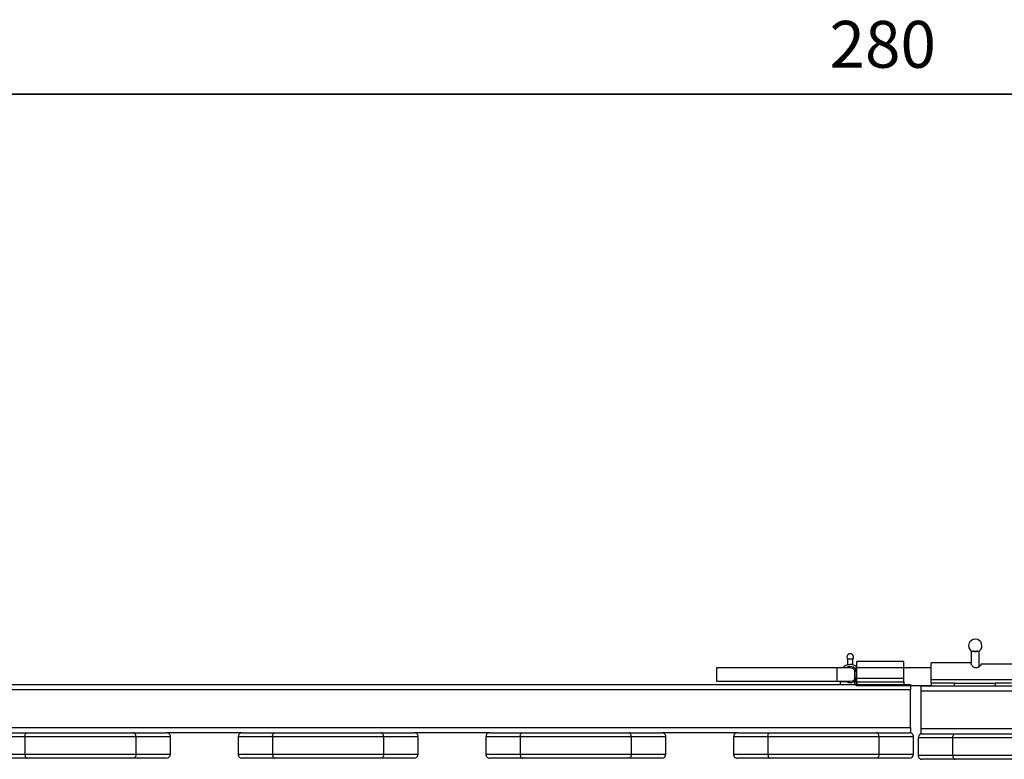
# Model space of a CAD drawing. Units: centimetres. Extents: x -536 to 154, y -27 to 97.
# Drawn here: x -67 to 7, y 4 to 59 of the extents above; entities that cross this region are included whole.
import ezdxf

# ---------------------------------------------------------------- set-up
doc = ezdxf.new("R2010")
doc.units = ezdxf.units.CM
doc.dimstyles.new('ISO-25', dxfattribs={"dimtxt": 2.5, "dimasz": 2.5, "dimexe": 1.25, "dimexo": 0.625, "dimtad": 1, "dimtxsty": 'Standard', "dimcen": 2.5, "dimadec": 0, "dimazin": 0, "dimtfac": 1, "dimtmove": 0, "dimatfit": 3, "dimfxl": 1, "dimarcsym": 0})

# ---------------------------------------------------------------- blocks, each defined once
blk = doc.blocks.new('*D4')
at = {"color": 0, "lineweight": -2}
for p, q in [((-140.009, 12.325), (-140.009, 54.921)), ((140.268, 12.326), (140.268, 54.921)), ((-136.707, 53.921), (136.966, 53.921)), ((136.966, 53.921), (-136.707, 53.921))]:
    blk.add_line(p, q, dxfattribs=at)
at = {"color": 0}
for points in [[(-136.707, 54.471), (-136.707, 53.37), (-140.009, 53.921)], [(136.966, 53.37), (136.966, 54.471), (140.268, 53.921)]]:
    blk.add_solid(points, dxfattribs=at)
at = {"layer": 'Defpoints', "color": 0}
for p in [(140.268, 53.921), (-140.009, 11.325), (140.268, 11.326)]:
    blk.add_point(p, dxfattribs=at)
at = {"color": 0, "insert": (-2.068, 57.195), "char_height": 3.5, "attachment_point": 5}
blk.add_mtext('280', dxfattribs=at)
blk = doc.blocks.new('11214')
at = {"color": 7, "linetype": 'Continuous', "lineweight": 25}
for p, q in [((169.04, 88.602), (169.075, 88.182)), ((169.473, 88.215), (169.438, 88.635)), ((173.24, 88.777), (169.752, 88.487)), ((168.296, 87.893), (159.327, 87.147)), ((169.088, 88.025), (169.093, 87.96)), ((169.495, 87.952), (169.486, 88.058)), ((49.958, 76.799), (173.88, 87.103)), ((159.41, 86.151), (168.379, 86.897)), ((168.632, 86.868), (168.628, 86.917)), ((169.14, 86.91), (168.632, 86.868)), ((168.632, 86.868), (168.649, 86.668)), ((169.045, 86.952), (169.14, 86.91)), ((169.878, 86.971), (169.618, 86.95)), ((173.345, 87.504), (169.857, 87.214)), ((169.878, 86.971), (169.894, 86.772)), ((173.366, 87.261), (173.382, 87.062)), ((173.914, 86.705), (49.991, 76.4)), ((174.146, 83.914), (173.914, 86.705)), ((50.223, 73.61), (174.146, 83.914)), ((174.179, 83.516), (174.102, 83.509)), ((174.534, 81.94), (174.426, 83.235)), ((161.293, 82.444), (155.666, 81.976)), ((171.856, 83.022), (171.964, 81.726)), ((156.098, 80.407), (155.99, 81.702)), ((161.019, 82.12), (161.127, 80.825)), ((163.59, 82.334), (163.697, 81.039)), ((142.857, 80.911), (137.23, 80.443)), ((153.42, 81.489), (153.528, 80.193)), ((137.661, 78.874), (137.554, 80.169)), ((142.583, 80.587), (142.691, 79.292)), ((145.153, 80.801), (145.261, 79.506)), ((134.983, 79.955), (135.091, 78.66)), ((124.421, 79.378), (118.793, 78.91)), ((124.146, 79.054), (124.254, 77.759)), ((126.717, 79.268), (126.824, 77.973)), ((116.547, 78.422), (116.655, 77.127)), ((119.225, 77.341), (119.117, 78.636)), ((108.28, 77.735), (108.388, 76.44))]:
    blk.add_line(p, q, dxfattribs=at)
at = {"color": 7, "linetype": 'Continuous', "lineweight": 25, "flags": 128}
for points in [[(169.239, 88.618), (169.163, 88.612), (169.098, 88.607), (169.055, 88.603), (169.04, 88.602)], [(169.438, 88.635), (169.423, 88.634), (169.38, 88.63), (169.315, 88.625), (169.239, 88.618)], [(169.857, 87.214), (169.841, 87.409), (169.825, 87.605), (169.809, 87.796), (169.794, 87.974), (169.781, 88.133), (169.77, 88.268), (169.761, 88.373), (169.755, 88.446), (169.752, 88.482), (169.752, 88.487)], [(173.345, 87.504), (173.329, 87.699), (173.313, 87.895), (173.297, 88.086), (173.282, 88.264), (173.269, 88.423), (173.258, 88.558), (173.249, 88.663), (173.243, 88.736), (173.24, 88.772), (173.24, 88.777)], [(169.292, 87.976), (169.273, 87.975), (169.216, 87.97), (169.124, 87.962), (169, 87.952), (168.849, 87.939), (168.677, 87.925), (168.49, 87.909), (168.296, 87.893)], [(159.327, 87.147), (159.328, 87.129), (159.333, 87.075), (159.34, 86.989), (159.349, 86.878), (159.36, 86.751), (159.371, 86.615), (159.382, 86.482), (159.392, 86.362), (159.4, 86.263), (159.406, 86.192), (159.409, 86.156), (159.41, 86.151)], [(168.379, 86.897), (168.573, 86.913), (168.76, 86.928), (168.932, 86.943), (169.083, 86.955), (169.207, 86.966), (169.299, 86.973), (169.356, 86.978), (169.375, 86.98)], [(169.878, 86.971), (169.877, 86.976), (169.876, 86.991), (169.874, 87.014), (169.871, 87.046), (169.868, 87.083), (169.865, 87.125), (169.861, 87.169), (169.857, 87.214)], [(169.878, 86.971), (170.248, 87.002), (170.631, 87.034), (171.024, 87.066), (171.422, 87.1), (171.821, 87.133), (172.219, 87.166), (172.612, 87.199), (172.995, 87.23), (173.366, 87.261)], [(173.366, 87.261), (173.365, 87.266), (173.364, 87.281), (173.362, 87.304), (173.359, 87.336), (173.356, 87.373), (173.353, 87.415), (173.349, 87.46), (173.345, 87.504)], [(173.88, 87.103), (173.881, 87.096), (173.883, 87.073), (173.886, 87.036), (173.89, 86.987), (173.895, 86.926), (173.901, 86.857), (173.907, 86.782), (173.914, 86.705)], [(174.146, 83.914), (174.152, 83.837), (174.158, 83.762), (174.164, 83.693), (174.169, 83.632), (174.173, 83.583), (174.176, 83.546), (174.178, 83.523), (174.179, 83.516)], [(163.745, 82.648), (164.154, 82.682), (164.584, 82.718), (165.032, 82.755), (165.495, 82.794), (165.971, 82.833), (166.457, 82.874), (166.951, 82.915), (167.448, 82.956), (167.948, 82.998), (168.445, 83.039), (168.939, 83.08), (169.425, 83.12), (169.901, 83.16), (170.364, 83.199), (170.812, 83.236), (171.242, 83.271), (171.651, 83.306)], [(171.651, 83.306), (172.032, 83.337), (172.388, 83.367), (172.714, 83.394), (173.011, 83.419), (173.274, 83.44), (173.504, 83.46), (173.698, 83.476), (173.855, 83.489), (173.974, 83.499), (174.055, 83.505), (174.096, 83.509), (174.102, 83.509)], [(171.856, 83.022), (171.848, 83.08), (171.833, 83.135), (171.812, 83.185), (171.786, 83.229), (171.755, 83.263), (171.722, 83.289), (171.687, 83.303), (171.651, 83.306)], [(161.293, 82.444), (161.299, 82.445), (161.341, 82.448), (161.421, 82.455), (161.54, 82.465), (161.697, 82.478), (161.891, 82.494), (162.121, 82.513), (162.385, 82.535), (162.681, 82.56), (163.008, 82.587), (163.363, 82.616), (163.745, 82.648)], [(163.59, 82.334), (163.588, 82.393), (163.594, 82.45), (163.606, 82.503), (163.625, 82.55), (163.649, 82.589), (163.678, 82.62), (163.71, 82.639), (163.745, 82.648)], [(171.856, 83.022), (171.453, 82.988), (171.03, 82.953), (170.59, 82.916), (170.135, 82.878), (169.668, 82.84), (169.19, 82.8), (168.706, 82.76), (168.215, 82.719), (167.723, 82.678), (167.23, 82.637), (166.74, 82.596), (166.255, 82.556), (165.778, 82.516), (165.311, 82.477), (164.856, 82.439), (164.416, 82.403), (163.993, 82.368), (163.59, 82.334)], [(145.309, 81.115), (145.718, 81.149), (146.148, 81.185), (146.595, 81.222), (147.059, 81.261), (147.535, 81.3), (148.021, 81.341), (148.514, 81.382), (149.012, 81.423), (149.511, 81.465), (150.009, 81.506), (150.502, 81.547), (150.988, 81.587), (151.464, 81.627), (151.928, 81.665), (152.376, 81.703), (152.805, 81.738), (153.215, 81.772)], [(153.215, 81.772), (153.596, 81.804), (153.951, 81.834), (154.278, 81.861), (154.574, 81.886), (154.838, 81.907), (155.067, 81.927), (155.261, 81.943), (155.418, 81.956), (155.538, 81.966), (155.618, 81.972), (155.66, 81.976), (155.666, 81.976)], [(153.42, 81.489), (153.412, 81.547), (153.397, 81.602), (153.376, 81.652), (153.35, 81.696), (153.319, 81.73), (153.286, 81.755), (153.25, 81.77), (153.215, 81.772)], [(163.697, 81.039), (164.101, 81.072), (164.524, 81.107), (164.964, 81.144), (165.418, 81.182), (165.886, 81.221), (166.363, 81.26), (166.848, 81.301), (167.338, 81.341), (167.831, 81.382), (168.323, 81.423), (168.813, 81.464), (169.298, 81.504), (169.776, 81.544), (170.243, 81.583), (170.698, 81.621), (171.138, 81.657), (171.56, 81.692), (171.964, 81.726)], [(171.964, 81.726), (171.965, 81.667), (171.96, 81.61), (171.947, 81.557), (171.929, 81.51), (171.904, 81.471), (171.875, 81.441), (171.843, 81.421), (171.808, 81.412)], [(142.857, 80.911), (142.863, 80.912), (142.904, 80.915), (142.985, 80.922), (143.104, 80.932), (143.261, 80.945), (143.455, 80.961), (143.684, 80.98), (143.948, 81.002), (144.244, 81.027), (144.571, 81.054), (144.927, 81.083), (145.309, 81.115)], [(145.153, 80.801), (145.152, 80.86), (145.157, 80.917), (145.17, 80.97), (145.188, 81.017), (145.213, 81.056), (145.241, 81.087), (145.274, 81.106), (145.309, 81.115)], [(153.42, 81.489), (153.016, 81.455), (152.594, 81.42), (152.154, 81.383), (151.699, 81.345), (151.231, 81.307), (150.754, 81.267), (150.269, 81.227), (149.779, 81.186), (149.287, 81.145), (148.794, 81.104), (148.304, 81.063), (147.819, 81.023), (147.342, 80.983), (146.874, 80.944), (146.419, 80.906), (145.98, 80.87), (145.557, 80.835), (145.153, 80.801)], [(163.697, 81.039), (163.706, 80.981), (163.72, 80.925), (163.741, 80.875), (163.768, 80.832), (163.798, 80.797), (163.832, 80.772), (163.867, 80.757), (163.902, 80.755)], [(171.808, 81.412), (171.399, 81.378), (170.969, 81.342), (170.521, 81.305), (170.058, 81.267), (169.582, 81.227), (169.096, 81.186), (168.603, 81.145), (168.105, 81.104), (167.606, 81.063), (167.108, 81.021), (166.615, 80.98), (166.129, 80.94), (165.653, 80.9), (165.189, 80.862), (164.741, 80.824), (164.312, 80.789), (163.902, 80.755)], [(174.26, 81.616), (174.254, 81.615), (174.212, 81.612), (174.132, 81.605), (174.012, 81.595), (173.855, 81.582), (173.661, 81.566), (173.432, 81.547), (173.168, 81.525), (172.872, 81.5), (172.545, 81.473), (172.19, 81.444), (171.808, 81.412)], [(126.872, 79.582), (127.281, 79.616), (127.711, 79.652), (128.159, 79.689), (128.622, 79.728), (129.099, 79.767), (129.585, 79.808), (130.078, 79.849), (130.576, 79.89), (131.075, 79.931), (131.572, 79.973), (132.066, 80.014), (132.552, 80.054), (133.028, 80.094), (133.491, 80.132), (133.939, 80.17), (134.369, 80.205), (134.778, 80.239)], [(134.778, 80.239), (135.16, 80.271), (135.515, 80.301), (135.842, 80.328), (136.138, 80.352), (136.401, 80.374), (136.631, 80.394), (136.825, 80.41), (136.982, 80.423), (137.101, 80.433), (137.182, 80.439), (137.224, 80.443), (137.23, 80.443)], [(134.983, 79.955), (134.975, 80.014), (134.96, 80.069), (134.939, 80.119), (134.913, 80.162), (134.883, 80.197), (134.849, 80.222), (134.814, 80.237), (134.778, 80.239)], [(145.261, 79.506), (145.664, 79.539), (146.087, 79.574), (146.527, 79.611), (146.982, 79.649), (147.449, 79.688), (147.927, 79.727), (148.412, 79.768), (148.902, 79.808), (149.394, 79.849), (149.887, 79.89), (150.377, 79.931), (150.862, 79.971), (151.339, 80.011), (151.806, 80.05), (152.261, 80.088), (152.701, 80.124), (153.124, 80.159), (153.528, 80.193)], [(153.528, 80.193), (153.529, 80.134), (153.523, 80.077), (153.511, 80.024), (153.492, 79.977), (153.468, 79.938), (153.439, 79.908), (153.407, 79.888), (153.372, 79.879)], [(163.902, 80.755), (163.521, 80.723), (163.165, 80.693), (162.838, 80.666), (162.542, 80.642), (162.278, 80.62), (162.049, 80.6), (161.855, 80.584), (161.698, 80.571), (161.578, 80.561), (161.498, 80.555), (161.457, 80.551), (161.451, 80.551)], [(124.421, 79.378), (124.427, 79.379), (124.468, 79.382), (124.548, 79.389), (124.667, 79.399), (124.824, 79.412), (125.018, 79.428), (125.248, 79.447), (125.512, 79.469), (125.808, 79.494), (126.135, 79.521), (126.491, 79.55), (126.872, 79.582)], [(126.717, 79.268), (126.715, 79.327), (126.721, 79.384), (126.733, 79.437), (126.752, 79.484), (126.776, 79.523), (126.805, 79.554), (126.838, 79.573), (126.872, 79.582)], [(134.983, 79.955), (134.58, 79.922), (134.157, 79.887), (133.717, 79.85), (133.262, 79.812), (132.795, 79.774), (132.318, 79.734), (131.833, 79.693), (131.343, 79.653), (130.85, 79.612), (130.358, 79.571), (129.868, 79.53), (129.383, 79.49), (128.905, 79.45), (128.438, 79.411), (127.983, 79.373), (127.543, 79.337), (127.12, 79.302), (126.717, 79.268)], [(145.261, 79.506), (145.269, 79.448), (145.284, 79.392), (145.305, 79.342), (145.331, 79.299), (145.362, 79.264), (145.395, 79.239), (145.43, 79.224), (145.466, 79.222)], [(153.372, 79.879), (152.963, 79.845), (152.533, 79.809), (152.085, 79.772), (151.622, 79.733), (151.146, 79.694), (150.659, 79.653), (150.166, 79.612), (149.669, 79.571), (149.169, 79.53), (148.672, 79.488), (148.178, 79.447), (147.692, 79.407), (147.216, 79.367), (146.753, 79.329), (146.305, 79.291), (145.875, 79.256), (145.466, 79.222)], [(155.824, 80.083), (155.817, 80.082), (155.776, 80.079), (155.695, 80.072), (155.576, 80.062), (155.419, 80.049), (155.225, 80.033), (154.995, 80.014), (154.732, 79.992), (154.435, 79.967), (154.109, 79.94), (153.753, 79.911), (153.372, 79.879)], [(108.436, 78.049), (108.845, 78.083), (109.275, 78.119), (109.723, 78.156), (110.186, 78.195), (110.662, 78.234), (111.148, 78.275), (111.642, 78.316), (112.139, 78.357), (112.638, 78.398), (113.136, 78.44), (113.629, 78.481), (114.116, 78.521), (114.592, 78.561), (115.055, 78.599), (115.503, 78.637), (115.933, 78.672), (116.342, 78.706)], [(116.342, 78.706), (116.723, 78.738), (117.079, 78.768), (117.405, 78.795), (117.701, 78.819), (117.965, 78.841), (118.195, 78.86), (118.389, 78.877), (118.546, 78.89), (118.665, 78.9), (118.746, 78.906), (118.787, 78.91), (118.793, 78.91)], [(116.547, 78.422), (116.539, 78.48), (116.524, 78.536), (116.503, 78.586), (116.477, 78.629), (116.446, 78.664), (116.413, 78.689), (116.378, 78.704), (116.342, 78.706)], [(145.466, 79.222), (145.084, 79.19), (144.729, 79.16), (144.402, 79.133), (144.106, 79.108), (143.842, 79.087), (143.612, 79.067), (143.418, 79.051), (143.261, 79.038), (143.142, 79.028), (143.062, 79.022), (143.02, 79.018), (143.014, 79.018)], [(105.984, 77.845), (105.99, 77.846), (106.031, 77.849), (106.112, 77.856), (106.231, 77.866), (106.388, 77.879), (106.582, 77.895), (106.812, 77.914), (107.075, 77.936), (107.372, 77.961), (107.699, 77.988), (108.054, 78.017), (108.436, 78.049)], [(108.28, 77.735), (108.279, 77.794), (108.285, 77.851), (108.297, 77.904), (108.316, 77.951), (108.34, 77.99), (108.369, 78.021), (108.401, 78.04), (108.436, 78.049)], [(116.547, 78.422), (116.144, 78.389), (115.721, 78.354), (115.281, 78.317), (114.826, 78.279), (114.359, 78.24), (113.881, 78.201), (113.396, 78.16), (112.906, 78.12), (112.414, 78.079), (111.921, 78.038), (111.431, 77.997), (110.946, 77.957), (110.469, 77.917), (110.002, 77.878), (109.547, 77.84), (109.107, 77.804), (108.684, 77.769), (108.28, 77.735)], [(126.824, 77.973), (127.228, 78.006), (127.651, 78.041), (128.091, 78.078), (128.546, 78.116), (129.013, 78.155), (129.49, 78.194), (129.975, 78.235), (130.465, 78.275), (130.958, 78.316), (131.45, 78.357), (131.94, 78.398), (132.425, 78.438), (132.903, 78.478), (133.37, 78.517), (133.825, 78.555), (134.265, 78.591), (134.688, 78.626), (135.091, 78.66)], [(126.824, 77.973), (126.833, 77.915), (126.848, 77.859), (126.869, 77.809), (126.895, 77.766), (126.925, 77.731), (126.959, 77.706), (126.994, 77.691), (127.03, 77.689)], [(134.936, 78.346), (134.526, 78.312), (134.097, 78.276), (133.649, 78.239), (133.185, 78.2), (132.709, 78.161), (132.223, 78.12), (131.73, 78.079), (131.232, 78.038), (130.733, 77.997), (130.235, 77.955), (129.742, 77.914), (129.256, 77.874), (128.78, 77.834), (128.317, 77.796), (127.869, 77.758), (127.439, 77.723), (127.03, 77.689)], [(135.091, 78.66), (135.093, 78.601), (135.087, 78.544), (135.075, 78.491), (135.056, 78.444), (135.032, 78.405), (135.003, 78.374), (134.97, 78.355), (134.936, 78.346)], [(137.387, 78.55), (137.381, 78.549), (137.34, 78.546), (137.259, 78.539), (137.14, 78.529), (136.982, 78.516), (136.788, 78.5), (136.559, 78.481), (136.295, 78.459), (135.999, 78.434), (135.672, 78.407), (135.317, 78.378), (134.936, 78.346)], [(127.03, 77.689), (126.648, 77.657), (126.292, 77.627), (125.966, 77.6), (125.669, 77.575), (125.405, 77.554), (125.176, 77.534), (124.982, 77.518), (124.825, 77.505), (124.706, 77.495), (124.625, 77.489), (124.584, 77.485), (124.578, 77.485)], [(108.388, 76.44), (108.792, 76.473), (109.215, 76.508), (109.654, 76.545), (110.109, 76.583), (110.577, 76.621), (111.054, 76.661), (111.539, 76.702), (112.029, 76.742), (112.521, 76.783), (113.014, 76.824), (113.504, 76.865), (113.989, 76.905), (114.466, 76.945), (114.934, 76.984), (115.389, 77.022), (115.828, 77.058), (116.251, 77.093), (116.655, 77.127)], [(116.499, 76.813), (116.09, 76.779), (115.66, 76.743), (115.212, 76.706), (114.749, 76.667), (114.273, 76.628), (113.787, 76.587), (113.293, 76.546), (112.796, 76.505), (112.297, 76.463), (111.799, 76.422), (111.306, 76.381), (110.82, 76.341), (110.343, 76.301), (109.88, 76.263), (109.432, 76.225), (109.003, 76.19), (108.593, 76.156)], [(116.655, 77.127), (116.656, 77.068), (116.651, 77.011), (116.638, 76.958), (116.619, 76.911), (116.595, 76.872), (116.566, 76.841), (116.534, 76.822), (116.499, 76.813)], [(118.951, 77.017), (118.945, 77.016), (118.903, 77.013), (118.822, 77.006), (118.703, 76.996), (118.546, 76.983), (118.352, 76.967), (118.122, 76.948), (117.859, 76.926), (117.563, 76.901), (117.236, 76.874), (116.881, 76.845), (116.499, 76.813)], [(108.593, 76.156), (108.212, 76.124), (107.856, 76.094), (107.529, 76.067), (107.233, 76.042), (106.969, 76.02), (106.739, 76.001), (106.546, 75.985), (106.388, 75.972), (106.269, 75.962), (106.189, 75.956), (106.148, 75.952), (106.142, 75.952)], [(108.388, 76.44), (108.396, 76.381), (108.411, 76.326), (108.432, 76.276), (108.459, 76.233), (108.489, 76.198), (108.522, 76.173), (108.558, 76.158), (108.593, 76.156)]]:
    blk.add_lwpolyline(points, dxfattribs=at)
at = {"color": 8, "linetype": 'Continuous', "lineweight": 25, "flags": 128}
for points in [[(168.296, 87.893), (168.297, 87.875), (168.302, 87.821), (168.309, 87.735), (168.318, 87.624), (168.329, 87.496), (168.34, 87.361), (168.351, 87.228), (168.361, 87.108), (168.369, 87.008), (168.375, 86.938), (168.378, 86.901), (168.379, 86.897)], [(174.426, 83.235), (174.422, 83.235), (174.386, 83.232), (174.315, 83.226), (174.209, 83.217), (174.07, 83.206), (173.897, 83.191), (173.692, 83.174), (173.456, 83.155), (173.19, 83.132), (172.895, 83.108), (172.573, 83.081), (172.226, 83.052), (171.856, 83.022)], [(155.99, 81.702), (155.985, 81.702), (155.949, 81.699), (155.878, 81.693), (155.773, 81.684), (155.634, 81.673), (155.461, 81.658), (155.256, 81.641), (155.019, 81.622), (154.753, 81.599), (154.458, 81.575), (154.137, 81.548), (153.79, 81.519), (153.42, 81.489)], [(163.59, 82.334), (163.219, 82.303), (162.872, 82.274), (162.55, 82.248), (162.255, 82.223), (161.989, 82.201), (161.752, 82.181), (161.547, 82.164), (161.375, 82.15), (161.235, 82.138), (161.13, 82.13), (161.059, 82.124), (161.024, 82.121), (161.019, 82.12)], [(171.964, 81.726), (172.334, 81.757), (172.681, 81.786), (173.002, 81.812), (173.297, 81.837), (173.563, 81.859), (173.8, 81.879), (174.005, 81.896), (174.178, 81.91), (174.317, 81.922), (174.423, 81.93), (174.493, 81.936), (174.529, 81.939), (174.534, 81.94)], [(161.127, 80.825), (161.132, 80.825), (161.167, 80.828), (161.238, 80.834), (161.343, 80.843), (161.482, 80.854), (161.655, 80.869), (161.86, 80.886), (162.097, 80.906), (162.363, 80.928), (162.658, 80.952), (162.98, 80.979), (163.327, 81.008), (163.697, 81.039)], [(137.554, 80.169), (137.549, 80.169), (137.513, 80.166), (137.442, 80.16), (137.337, 80.151), (137.197, 80.14), (137.024, 80.125), (136.819, 80.108), (136.583, 80.088), (136.317, 80.066), (136.022, 80.042), (135.7, 80.015), (135.354, 79.986), (134.983, 79.955)], [(145.153, 80.801), (144.783, 80.77), (144.436, 80.741), (144.114, 80.715), (143.819, 80.69), (143.553, 80.668), (143.316, 80.648), (143.111, 80.631), (142.938, 80.617), (142.799, 80.605), (142.694, 80.597), (142.623, 80.591), (142.587, 80.588), (142.583, 80.587)], [(153.528, 80.193), (153.898, 80.224), (154.244, 80.253), (154.566, 80.279), (154.861, 80.304), (155.127, 80.326), (155.363, 80.346), (155.569, 80.363), (155.741, 80.377), (155.881, 80.389), (155.986, 80.397), (156.057, 80.403), (156.093, 80.406), (156.098, 80.407)], [(142.691, 79.292), (142.695, 79.292), (142.731, 79.295), (142.801, 79.301), (142.907, 79.31), (143.046, 79.321), (143.219, 79.336), (143.424, 79.353), (143.66, 79.372), (143.927, 79.395), (144.222, 79.419), (144.543, 79.446), (144.891, 79.475), (145.261, 79.506)], [(126.717, 79.268), (126.346, 79.237), (125.999, 79.208), (125.677, 79.182), (125.383, 79.157), (125.116, 79.135), (124.88, 79.115), (124.675, 79.098), (124.502, 79.084), (124.363, 79.072), (124.257, 79.064), (124.187, 79.058), (124.151, 79.055), (124.146, 79.054)], [(135.091, 78.66), (135.461, 78.691), (135.808, 78.72), (136.13, 78.746), (136.425, 78.771), (136.691, 78.793), (136.927, 78.813), (137.132, 78.83), (137.305, 78.844), (137.444, 78.856), (137.55, 78.864), (137.621, 78.87), (137.657, 78.873), (137.661, 78.874)], [(119.117, 78.636), (119.112, 78.636), (119.077, 78.633), (119.006, 78.627), (118.9, 78.618), (118.761, 78.607), (118.588, 78.592), (118.383, 78.575), (118.147, 78.555), (117.88, 78.533), (117.586, 78.509), (117.264, 78.482), (116.917, 78.453), (116.547, 78.422)], [(124.254, 77.759), (124.259, 77.759), (124.294, 77.762), (124.365, 77.768), (124.47, 77.777), (124.61, 77.788), (124.782, 77.803), (124.987, 77.82), (125.224, 77.839), (125.49, 77.862), (125.785, 77.886), (126.107, 77.913), (126.454, 77.942), (126.824, 77.973)], [(108.28, 77.735), (107.91, 77.704), (107.563, 77.675), (107.241, 77.649), (106.946, 77.624), (106.68, 77.602), (106.443, 77.582), (106.238, 77.565), (106.066, 77.551), (105.926, 77.539), (105.821, 77.531), (105.75, 77.525), (105.715, 77.522), (105.71, 77.521)], [(116.655, 77.127), (117.025, 77.158), (117.372, 77.187), (117.693, 77.213), (117.988, 77.238), (118.254, 77.26), (118.491, 77.28), (118.696, 77.297), (118.869, 77.311), (119.008, 77.323), (119.113, 77.331), (119.184, 77.337), (119.22, 77.34), (119.225, 77.341)], [(105.818, 76.226), (105.822, 76.226), (105.858, 76.229), (105.929, 76.235), (106.034, 76.244), (106.173, 76.255), (106.346, 76.27), (106.551, 76.287), (106.787, 76.306), (107.054, 76.329), (107.349, 76.353), (107.671, 76.38), (108.018, 76.409), (108.388, 76.44)]]:
    blk.add_lwpolyline(points, dxfattribs=at)
at = {"color": 7, "linetype": 'Continuous', "lineweight": 25}
for centre, radius, start, end in [((169.226, 88.773), 0.253, 4.75336, 222.64597), ((169.226, 88.773), 0.253, 326.86075, 4.75336), ((169.334, 87.478), 0.75, 52.94305, 142.94305), ((169.334, 87.478), 0.6, 38.31067, 128.31067), ((169.334, 87.478), 0.5, 274.75336, 94.75336), ((169.334, 87.478), 0.6, 251.1969, 298.30983), ((169.334, 87.478), 0.6, 298.30983, 331.19605), ((174.127, 83.21), 0.3, 4.75336, 94.75336), ((161.318, 82.145), 0.3, 94.75336, 184.75336), ((155.691, 81.677), 0.3, 4.75336, 94.75336), ((174.235, 81.915), 0.3, 274.75336, 4.75336), ((142.882, 80.612), 0.3, 94.75336, 184.75336), ((137.255, 80.144), 0.3, 4.75336, 94.75336), ((155.799, 80.382), 0.3, 274.75336, 4.75336), ((161.426, 80.85), 0.3, 184.75336, 274.75336), ((118.818, 78.611), 0.3, 4.75336, 94.75336), ((124.445, 79.079), 0.3, 94.75336, 184.75336), ((137.362, 78.849), 0.3, 274.75336, 4.75336), ((142.99, 79.317), 0.3, 184.75336, 274.75336), ((118.926, 77.316), 0.3, 274.75336, 4.75336), ((124.553, 77.784), 0.3, 184.75336, 274.75336)]:
    blk.add_arc(centre, radius, start, end, dxfattribs=at)
blk = doc.blocks.new('14')
at = {"color": 7, "linetype": 'Continuous', "lineweight": 25}
for p, q in [((174.806, 111.345), (174.684, 111.274)), ((180.222, 109.92), (174.806, 111.345)), ((183.441, 110.365), (183.222, 109.534)), ((174.399, 110.191), (174.47, 110.069)), ((174.47, 110.069), (179.873, 108.647)), ((183.222, 109.534), (180.321, 110.297)), ((183.728, 109.098), (184.021, 110.213)), ((191.601, 106.007), (179.996, 109.062)), ((188.289, 108.095), (183.907, 109.249)), ((178.348, 105.728), (179.061, 108.436)), ((299.315, 76.784), (179.061, 108.436)), ((179.163, 108.822), (299.417, 77.171)), ((179.934, 108.826), (179.883, 108.633)), ((181.576, 108.187), (181.627, 108.381)), ((184.562, 107.608), (184.511, 107.415)), ((178.32, 105.322), (178.246, 105.341)), ((178.348, 105.728), (298.602, 74.077)), ((177.954, 105.108), (177.623, 103.851)), ((180.117, 103.194), (180.448, 104.451))]:
    blk.add_line(p, q, dxfattribs=at)
at = {"color": 7, "linetype": 'Continuous', "lineweight": 25, "flags": 128}
for points in [[(174.399, 110.191), (174.4, 110.195), (174.409, 110.229), (174.426, 110.294), (174.451, 110.387), (174.481, 110.502), (174.515, 110.631), (174.55, 110.767), (174.585, 110.9), (174.618, 111.023), (174.645, 111.127), (174.666, 111.207), (174.68, 111.257), (174.684, 111.274), (174.684, 111.274)], [(174.806, 111.345), (174.802, 111.328), (174.788, 111.278), (174.767, 111.196), (174.738, 111.088), (174.705, 110.96), (174.667, 110.818), (174.628, 110.67), (174.59, 110.524), (174.554, 110.388), (174.523, 110.269), (174.498, 110.174), (174.48, 110.107), (174.471, 110.073), (174.47, 110.069)], [(179.996, 109.062), (180.046, 109.251), (180.096, 109.442), (180.144, 109.627), (180.19, 109.799), (180.231, 109.954), (180.265, 110.084), (180.292, 110.187), (180.31, 110.257), (180.32, 110.293), (180.321, 110.297)], [(179.934, 108.826), (179.935, 108.831), (179.939, 108.845), (179.945, 108.868), (179.953, 108.899), (179.962, 108.935), (179.973, 108.976), (179.984, 109.019), (179.996, 109.062)], [(183.196, 109.436), (183.208, 109.478), (183.216, 109.509), (183.221, 109.527), (183.222, 109.534)], [(179.061, 108.436), (179.081, 108.511), (179.1, 108.584), (179.117, 108.651), (179.133, 108.709), (179.145, 108.757), (179.155, 108.793), (179.161, 108.815), (179.163, 108.822)], [(181.627, 108.381), (181.979, 108.288), (182.341, 108.193), (182.711, 108.095), (183.085, 107.997), (183.461, 107.898), (183.834, 107.8), (184.202, 107.703), (184.562, 107.608)], [(178.246, 105.341), (178.248, 105.348), (178.254, 105.37), (178.263, 105.406), (178.276, 105.454), (178.291, 105.513), (178.309, 105.58), (178.328, 105.652), (178.348, 105.728)], [(178.32, 105.322), (178.326, 105.32), (178.366, 105.309), (178.445, 105.289), (178.56, 105.258), (178.713, 105.218), (178.901, 105.169), (179.124, 105.11), (179.38, 105.043), (179.667, 104.967), (179.984, 104.884), (180.329, 104.793), (180.699, 104.695)], [(180.448, 104.451), (180.466, 104.507), (180.49, 104.559), (180.52, 104.605), (180.553, 104.643), (180.589, 104.672), (180.626, 104.691), (180.664, 104.699), (180.699, 104.695)], [(188.47, 102.34), (188.078, 102.443), (187.668, 102.551), (187.241, 102.663), (186.799, 102.78), (186.346, 102.899), (185.883, 103.021), (185.412, 103.145), (184.937, 103.27), (184.459, 103.396), (183.981, 103.521), (183.505, 103.647), (183.035, 103.771), (182.571, 103.892), (182.118, 104.012), (181.676, 104.128), (181.25, 104.24), (180.839, 104.348), (180.448, 104.451)], [(180.699, 104.695), (181.096, 104.591), (181.513, 104.481), (181.948, 104.367), (182.398, 104.248), (182.86, 104.127), (183.331, 104.003), (183.81, 103.877), (184.293, 103.749), (184.777, 103.622), (185.26, 103.495), (185.739, 103.369), (186.211, 103.245), (186.673, 103.123), (187.122, 103.005), (187.557, 102.89), (187.974, 102.781), (188.371, 102.676)], [(180.215, 102.858), (179.845, 102.955), (179.501, 103.046), (179.184, 103.13), (178.896, 103.205), (178.64, 103.273), (178.418, 103.331), (178.229, 103.381), (178.077, 103.421), (177.961, 103.451), (177.883, 103.472), (177.842, 103.483), (177.836, 103.484)], [(180.117, 103.194), (180.105, 103.137), (180.101, 103.08), (180.104, 103.025), (180.114, 102.976), (180.131, 102.933), (180.154, 102.898), (180.183, 102.873), (180.215, 102.858)], [(180.117, 103.194), (180.508, 103.091), (180.919, 102.983), (181.346, 102.871), (181.787, 102.755), (182.24, 102.635), (182.704, 102.513), (183.174, 102.389), (183.65, 102.264), (184.128, 102.138), (184.606, 102.013), (185.081, 101.888), (185.552, 101.764), (186.015, 101.642), (186.469, 101.522), (186.91, 101.406), (187.337, 101.294), (187.747, 101.186), (188.139, 101.083)], [(187.887, 100.839), (187.49, 100.943), (187.073, 101.053), (186.639, 101.167), (186.189, 101.286), (185.727, 101.407), (185.255, 101.532), (184.777, 101.658), (184.294, 101.785), (183.809, 101.912), (183.326, 102.039), (182.848, 102.165), (182.376, 102.289), (181.914, 102.411), (181.464, 102.529), (181.03, 102.644), (180.613, 102.753), (180.215, 102.858)]]:
    blk.add_lwpolyline(points, dxfattribs=at)
at = {"color": 8, "linetype": 'Continuous', "lineweight": 25, "flags": 128}
for points in [[(180.448, 104.451), (180.089, 104.546), (179.752, 104.634), (179.44, 104.717), (179.154, 104.792), (178.895, 104.86), (178.666, 104.92), (178.467, 104.973), (178.299, 105.017), (178.164, 105.052), (178.062, 105.079), (177.993, 105.097), (177.958, 105.107), (177.954, 105.108)], [(177.623, 103.851), (177.627, 103.849), (177.662, 103.84), (177.731, 103.822), (177.833, 103.795), (177.969, 103.76), (178.136, 103.715), (178.335, 103.663), (178.565, 103.603), (178.823, 103.535), (179.109, 103.459), (179.421, 103.377), (179.758, 103.289), (180.117, 103.194)]]:
    blk.add_lwpolyline(points, dxfattribs=at)
at = {"color": 7, "linetype": 'Continuous', "lineweight": 25}
for centre, radius, start, end in [((183.833, 110.676), 0.5, 75.25411, 218.39742), ((183.833, 110.676), 0.5, 292.07744, 75.25411), ((178.244, 105.031), 0.3, 75.25411, 165.25411), ((177.913, 103.774), 0.3, 165.25411, 255.25411)]:
    blk.add_arc(centre, radius, start, end, dxfattribs=at)
for points, knots in [([(183.441, 110.365), (183.441, 110.365), (183.436, 110.367), (183.456, 110.361), (183.499, 110.35), (183.55, 110.337), (183.575, 110.33)], [0, 0, 0, 0, 0.008318, 0.344052, 0.679161, 1, 1, 1, 1]), ([(183.888, 110.248), (183.867, 110.25), (183.805, 110.257), (183.694, 110.282), (183.615, 110.314), (183.575, 110.33)], [0, 0, 0, 0, 0.1988346, 0.5969028, 1, 1, 1, 1]), ([(183.575, 110.33), (183.588, 110.323), (183.617, 110.307), (183.668, 110.285), (183.725, 110.267), (183.783, 110.255), (183.839, 110.249), (183.872, 110.248), (183.888, 110.248)], [0, 0, 0, 0, 0.154293, 0.326691, 0.498774, 0.671157, 0.844212, 1, 1, 1, 1]), ([(183.888, 110.248), (183.913, 110.241), (183.963, 110.228), (184.011, 110.215), (184.018, 110.213), (184.021, 110.213)], [0, 0, 0, 0, 0.33124, 0.663902, 1, 1, 1, 1]), ([(183.907, 109.249), (183.895, 109.227), (183.873, 109.182), (183.778, 109.113), (183.666, 109.063), (183.551, 109.048), (183.461, 109.063), (183.376, 109.106), (183.293, 109.18), (183.226, 109.281), (183.191, 109.376), (183.195, 109.418), (183.196, 109.436)], [0, 0, 0, 0, 0.119123, 0.237723, 0.37223, 0.443541, 0.515469, 0.577086, 0.662923, 0.786552, 0.913259, 1, 1, 1, 1]), ([(181.151, 108.506), (181.071, 108.527), (180.912, 108.569), (180.682, 108.629), (180.47, 108.685), (180.285, 108.734), (180.132, 108.774), (180.02, 108.804), (179.947, 108.823), (179.938, 108.825), (179.934, 108.826)], [0, 0, 0, 0, 0.125009, 0.250003, 0.375019, 0.499998, 0.625021, 0.749998, 0.875009, 1, 1, 1, 1]), ([(181.627, 108.381), (181.551, 108.401), (181.397, 108.441), (181.235, 108.484), (181.153, 108.505)], [0, 0, 0, 0, 0.5, 1, 1, 1, 1]), ([(185.736, 107.299), (185.536, 107.352), (185.137, 107.457), (184.754, 107.558), (184.562, 107.608)], [0, 0, 0, 0, 0.499996, 1, 1, 1, 1])]:
    blk.add_open_spline(points, degree=3, knots=knots, dxfattribs=at)
blk = doc.blocks.new('12413')
for name, p, rotation in [('14', (29.504, -74.301), 14.74205817003062), ('11214', (-6.223, 4.23), 355.243053545589)]:
    blk.add_blockref(name, p, dxfattribs=dict(rotation=rotation))

msp = doc.modelspace()

# ---------------------------------------------------------------- block references
msp.add_blockref('12413', (-174.276, -66.806))

# ---------------------------------------------------------------- dimensions: what is measured, and where the dimension line sits
dim = msp.add_linear_dim(base=(140.268, 53.921), p1=(-140.009, 11.325), p2=(140.268, 11.326), dimstyle='ISO-25', override={"dimscale": 0.1, "dimtxt": 35, "dimasz": 33.02, "dimexe": 10, "dimexo": 10, "dimgap": 15.24, "dimtih": 1, "dimtoh": 1, "dimdec": 0, "dimlfac": 1, "dimzin": 1, "dimadec": 2, "dimtzin": 1})
dim.commit()
dim.dimension.update_dxf_attribs({"geometry": '*D4', "text_midpoint": (-2.068, 53.921), "dimtype": 160})

doc.saveas('drawing.dxf')
